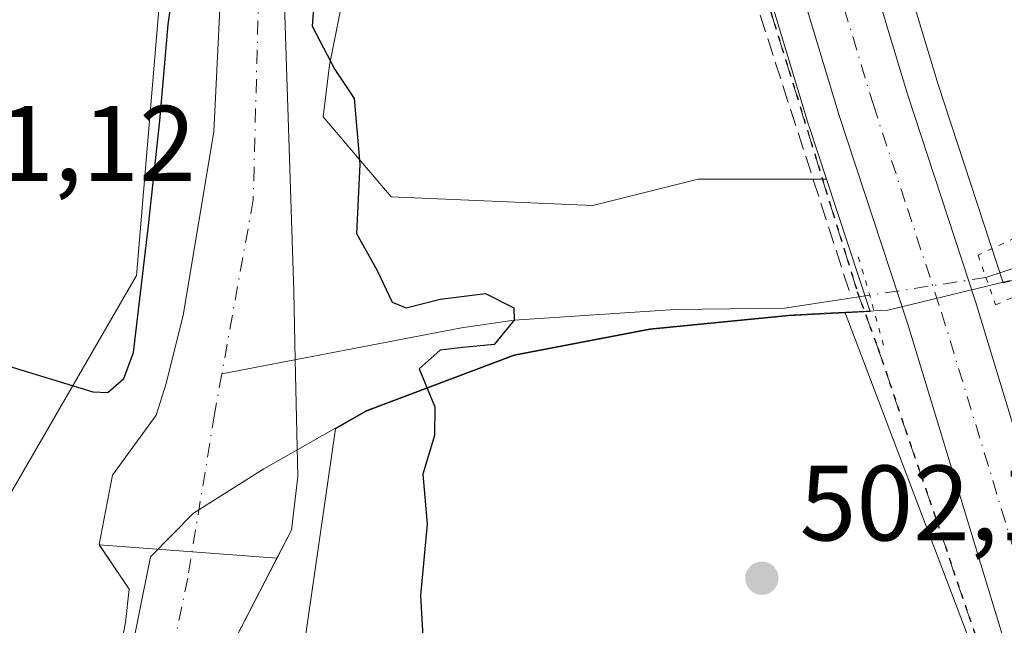
# Model space of a CAD drawing. Units: metres. Extents: x 593426 to 596856, y 4756821 to 4759190.
# Drawn here: x 594057 to 594149, y 4758304 to 4758360 of the extents above; entities that cross this region are included whole.
import ezdxf

# ---------------------------------------------------------------- set-up
doc = ezdxf.new("R2010")
doc.units = ezdxf.units.M
doc.header["$MEASUREMENT"] = 0
for name, pattern in [('DGN Style 3', [2.307223458686699, 1.648016756204785, -0.6592067024819142]), ('DGN Style 4', [2.6384748266838614, 1.318413404963828, -0.6592067024819142, 0.001648016756204785, -0.6592067024819142]), ('DGN Style 5', [1.1536117293433497, 0.4944050268614355, -0.6592067024819142])]:
    doc.linetypes.add(name, pattern=pattern)
for name, color, linetype, lineweight in [('Arbolado forestal CxS', 92, 'Continuous', 0), ('Carretera de calzada única Cxs', 7, 'Continuous', 13), ('Carretera de calzada única eje', 7, 'DGN Style 4', 0), ('Corriente natural Cxs', 4, 'Continuous', 13), ('Corriente natural eje', 4, 'DGN Style 4', 0), ('Corriente natural lineal', 142, 'Continuous', 13), ('Corriente natural lineal oculto', 9, 'DGN Style 4', 13), ('Curva de nivel maestra', 30, 'Continuous', 30), ('Entidad de ámbito territorial', 7, 'Continuous', 0), ('Entidad de ámbito territorial CxS', 92, 'Continuous', 0), ('Municipio', 91, 'Continuous', 13), ('Municipio CxS', 4, 'Continuous', 0), ('Núcleo urbano CxS', 7, 'Continuous', 0), ('Obra de contención lineal', 1, 'DGN Style 3', 13), ('Pastizal CxS', 92, 'Continuous', 0), ('Prado CxS', 92, 'Continuous', 0), ('Presa lineal', 203, 'Continuous', 0), ('Puente lineal', 2, 'DGN Style 5', 0), ('Punto de cota en terreno', 7, 'Continuous', 0), ('Ruta', 7, 'DGN Style 5', 30), ('Rótulo de punto de cota en terreno', 7, 'Continuous', 0), ('Senda pavimentada', 7, 'DGN Style 3', 0), ('Suelo desnudo CxS', 253, 'Continuous', 0)]:
    doc.layers.add(name, color=color, linetype=linetype, lineweight=lineweight)
doc.styles.add('Style-Arial', font='txt')

# ---------------------------------------------------------------- blocks, each defined once
blk = doc.blocks.new('*U16')
at = {"layer": 'Pastizal CxS', "color": 92, "linetype": 'Continuous', "lineweight": 0}
for points in [[(594156.5998999998, 4758462.6779, 513.4429999999993), (594179.8057000004, 4758407.114499999, 515.2991000000038), (594181.3356999997, 4758394.184900001, 514.290399999998), (594183.7553000003, 4758381.515100001, 513.902900000001), (594185.7753, 4758370.6251, 511.7241999999969), (594187.1250999998, 4758362.895099999, 510.0192999999999), (594186.6653000005, 4758357.555299999, 507.3222999999998), (594178.1047, 4758350.225500001, 502.5927999999985), (594166.4846999999, 4758343.755700001, 502.0046000000002), (594149.6747000003, 4758335.8355, 501.8926999999967), (594148.4285000004, 4758335.533299999, 501.8879000000015), (594142.3416999998, 4758354.0515, 501.8650999999954), (594132.1857000003, 4758387.7479, 502.4584000000032), (594124.2688999996, 4758412.6193, 503.1897999999928), (594118.7500999998, 4758429.9857, 503.7569999999978), (594118.7490999997, 4758429.988700001, 503.7565999999933), (594115.0475000005, 4758441.681100001, 500.4458000000013)], [(594087.1602999996, 4758445.1655, 501.2087999999931), (594077.3274999997, 4758413.2115, 501.4671999999992), (594070.7720999997, 4758375.5219, 500.4478999999993), (594067.4940999999, 4758336.1939, 500.6922999999952), (594049.4678999997, 4758305.0591, 499.7860999999976)]]:
    blk.add_polyline3d(points, dxfattribs=at)
blk.add_polyline3d([(594119.9326999999, 4758345.206499999, 500.8359000000055), (594110.1004999997, 4758342.748500001, 500.2179000000033), (594091.2553000003, 4758343.5679, 499.9658000000054), (594084.9159000004, 4758351.025900001, 499.2268999999943), (594085.5201000003, 4758355.857899999, 499.4085000000051), (594092.8948999997, 4758392.7281, 499.9401000000071), (594104.3662999999, 4758423.043299999, 501.3160000000062), (594106.0635000002, 4758428.1347, 501.5409000000073), (594106.5528999995, 4758426.6051, 502.2309999999998), (594106.6403000001, 4758426.309900001, 502.335500000001), (594106.6602999996, 4758426.223900001, 502.3622000000032), (594112.1908999998, 4758408.772100001, 503.5377000000008), (594120.0745000001, 4758384.001900001, 503.1276999999973), (594130.2478999998, 4758350.273700001, 502.4676000000036), (594130.2704999996, 4758350.202099999, 502.4671999999992), (594131.9151, 4758345.206499999, 502.3592000000062)], close=True, dxfattribs=at)
blk = doc.blocks.new('*U25')
at = {"layer": 'Núcleo urbano CxS', "color": 7, "linetype": 'Continuous', "lineweight": 0}
for points in [[(594151.6596999997, 4758281.437700001, 502.3693000000058), (594145.7412999999, 4758300.909700001, 502.1052999999956), (594133.6665000003, 4758332.714299999, 501.9759999999952), (594135.9886999996, 4758332.8321, 502.0504999999976), (594131.9151, 4758345.206499999, 502.3592000000062), (594130.2704999996, 4758350.202099999, 502.4671999999992), (594130.2478999998, 4758350.273700001, 502.4676000000036), (594120.0745000001, 4758384.001900001, 503.1276999999973), (594112.1908999998, 4758408.772100001, 503.5377000000008), (594106.6602999996, 4758426.223900001, 502.3622000000032), (594106.6403000001, 4758426.309900001, 502.335500000001), (594106.5528999995, 4758426.6051, 502.2309999999998), (594106.0635000002, 4758428.1347, 501.5409000000073), (594105.2249999996, 4758430.755999999, 500.2957000000025), (594106.9200999998, 4758432.040100001, 500.4440000000032)], [(594115.0475000005, 4758441.681100001, 500.4458000000013), (594118.7490999997, 4758429.988700001, 503.7565999999933), (594118.7500999998, 4758429.9857, 503.7569999999978), (594124.2688999996, 4758412.6193, 503.1897999999928), (594132.1857000003, 4758387.7479, 502.4584000000032), (594142.3416999998, 4758354.0515, 501.8650999999954), (594148.4285000004, 4758335.533299999, 501.8879000000015), (594149.6747000003, 4758335.8355, 501.8926999999967), (594166.4846999999, 4758343.755700001, 502.0046000000002), (594178.1047, 4758350.225500001, 502.5927999999985), (594186.6653000005, 4758357.555299999, 507.3222999999998), (594187.1250999998, 4758362.895099999, 510.0192999999999), (594185.7753, 4758370.6251, 511.7241999999969), (594183.7553000003, 4758381.515100001, 513.902900000001), (594181.3356999997, 4758394.184900001, 514.290399999998), (594179.8057000004, 4758407.114499999, 515.2991000000038), (594156.5998999998, 4758462.6779, 513.4429999999993)]]:
    blk.add_polyline3d(points, dxfattribs=at)
blk = doc.blocks.new('*U27')
at = {"layer": 'Municipio CxS', "color": 4, "linetype": 'Continuous', "lineweight": 0, "flags": 128}
blk.add_lwpolyline([(594054.8820000011, 4758278.035), (594056.7510000009, 4758279.029), (594061.7049999991, 4758281.662), (594063.5400000004, 4758288.409000001), (594066.4850000002, 4758298.469000001), (594068.7799999998, 4758309.918), (594072.8029999994, 4758314.022), (594079.3649999994, 4758318.153000002), (594088.9629999996, 4758323.586), (594102.7550000006, 4758328.808000001), (594115.4339999997, 4758331.227000001), (594128.377, 4758332.505000002), (594131.7209999989, 4758332.676999999), (594137.6449999994, 4758332.983), (594149.0640000004, 4758335.753)], dxfattribs=at)
blk = doc.blocks.new('5PATER')
at = {"layer": 'Punto de cota en terreno', "linetype": 'Continuous', "lineweight": 0}
h = blk.add_hatch(color=51, dxfattribs=at)
edge = h.paths.add_edge_path()
edge.add_ellipse((0, 0), major_axis=(-0.1095731443231308, -0.1110710700762829), ratio=0.9994222409660322, start_angle=0, end_angle=360)

msp = doc.modelspace()

# ---------------------------------------------------------------- linework, layer by layer
at = {"layer": 'Arbolado forestal CxS', "color": 92, "linetype": 'Continuous', "lineweight": 0, "extrusion": (-0.03027764475383705, -0.03488730577107522, 0.9989325002842766), "elevation": -183492.9363141134, "flags": 128}
msp.add_lwpolyline([(-2670142.626663191, 3978883.107698151), (-2670131.439328574, 3978876.42497175), (-2670133.115932946, 3978874.812198454)], dxfattribs=at)
at = {"layer": 'Arbolado forestal CxS', "color": 92, "linetype": 'Continuous', "lineweight": 0}
for points in [[(594049.4678999997, 4758305.0591, 499.7860999999976), (594067.4940999999, 4758336.1939, 500.6922999999952), (594070.7720999997, 4758375.5219, 500.4478999999993), (594077.3274999997, 4758413.2115, 501.4671999999992), (594087.1602999996, 4758445.1655, 501.2087999999931)], [(594087.1602999996, 4758445.1655, 501.2087999999931), (594077.3274999997, 4758413.2115, 501.4671999999992), (594070.7720999997, 4758375.5219, 500.4478999999993), (594067.4940999999, 4758336.1939, 500.6922999999952), (594049.4678999997, 4758305.0591, 499.7860999999976)], [(594101.5355000002, 4758442.9915, 501.0176999999967), (594091.9301000005, 4758430.8101, 499.6901000000071), (594085.0500999996, 4758415.390100001, 498.9183000000049), (594082.8101000005, 4758409.2301, 498.6517000000022), (594078.0100999996, 4758389.950099999, 499.6141000000061), (594075.4501, 4758364.9901, 499.3867999999929), (594074.6901000004, 4758349.630100001, 499.7638000000007), (594071.8501000004, 4758332.5101, 499.7228999999934), (594070.2500999998, 4758326.110099999, 499.3925000000018), (594069.3300999999, 4758323.1501, 499.3153000000021), (594065.2401000002, 4758317.550100001, 497.9198000000034), (594064.0000999998, 4758311.0701, 497.1748999999982), (594066.8000999996, 4758306.9101, 497.6680999999954), (594066.4401000004, 4758303.790100001, 497.8445999999968), (594063.5201000003, 4758288.590100001, 497.4603999999963), (594057.8800999997, 4758265.870100001, 497.719299999997), (594057.8800999997, 4758246.670100001, 496.7553999999946), (594058.8800999997, 4758239.950099999, 496.8515999999945), (594060.5601000005, 4758236.350099999, 496.9964999999939)], [(594101.5355000002, 4758442.9915, 501.0176999999967), (594091.9301000005, 4758430.8101, 499.6901000000071), (594085.0500999996, 4758415.390100001, 498.9183000000049), (594082.8101000005, 4758409.2301, 498.6517000000022), (594078.0100999996, 4758389.950099999, 499.6141000000061), (594075.4501, 4758364.9901, 499.3867999999929), (594074.6901000004, 4758349.630100001, 499.7638000000007), (594071.8501000004, 4758332.5101, 499.7228999999934), (594070.2500999998, 4758326.110099999, 499.3925000000018), (594069.3300999999, 4758323.1501, 499.3153000000021), (594065.2401000002, 4758317.550100001, 497.9198000000034), (594064.0000999998, 4758311.0701, 497.1748999999982), (594066.8000999996, 4758306.9101, 497.6680999999954), (594066.4401000004, 4758303.790100001, 497.8445999999968), (594063.5201000003, 4758288.590100001, 497.4603999999963), (594057.8800999997, 4758265.870100001, 497.719299999997), (594057.8800999997, 4758246.670100001, 496.7553999999946), (594058.8800999997, 4758239.950099999, 496.8515999999945), (594060.5601000005, 4758236.350099999, 496.9964999999939)], [(594105.2249999996, 4758430.755999999, 500.2957000000025), (594099.9901000002, 4758426.790100001, 499.0166000000027), (594097.4501, 4758422.4301, 498.4069000000018), (594093.4101, 4758412.4301, 498.8687999999966), (594089.5701000001, 4758405.550100001, 498.8350000000065), (594083.3701, 4758388.270099999, 498.7850000000035), (594082.3101000005, 4758380.460100001, 498.8647000000056), (594081.2100999998, 4758364.350099999, 498.5660999999964), (594082.1700999998, 4758334.7501, 498.4514999999956), (594082.3101000005, 4758328.3301, 498.1542000000045), (594082.5401, 4758317.420100001, 497.8505000000005), (594081.9600999998, 4758312.4301, 497.1965999999957), (594075.1300999997, 4758299.220100001, 497.0320000000065), (594073.2401000002, 4758294.590100001, 497.0960999999952), (594071.8400999998, 4758286.5101, 497.2155999999959), (594066.6401000004, 4758271.3101, 497.0241999999998), (594064.3501000004, 4758261.4301, 496.9765000000043), (594063.7001, 4758256.4801, 496.8413), (594063.5201000003, 4758251.550100001, 496.661500000002), (594064.8800999997, 4758243.1501, 496.584799999997), (594066.6501000002, 4758238.880100001, 496.4446000000025), (594070.2801000001, 4758235.470100001, 496.3843999999954)], [(594106.0635000002, 4758428.1347, 501.5409000000073), (594104.3662999999, 4758423.043299999, 501.3160000000062), (594092.8948999997, 4758392.7281, 499.9401000000071), (594085.5201000003, 4758355.857899999, 499.4085000000051), (594084.9159000004, 4758351.025900001, 499.2268999999943), (594091.2553000003, 4758343.5679, 499.9658000000054), (594110.1004999997, 4758342.748500001, 500.2179000000033), (594119.9326999999, 4758345.206499999, 500.8359000000055), (594131.9151, 4758345.206499999, 502.3592000000062)], [(594092.8948999997, 4758392.7281, 499.9401000000071), (594085.5201000003, 4758355.857899999, 499.4085000000051), (594084.9159000004, 4758351.025900001, 499.2268999999943), (594091.2553000003, 4758343.5679, 499.9658000000054), (594110.1004999997, 4758342.748500001, 500.2179000000033), (594119.9326999999, 4758345.206499999, 500.8359000000055), (594131.9151, 4758345.206499999, 502.3592000000062), (594135.9886999996, 4758332.8321, 502.0504999999976), (594133.6665000003, 4758332.714299999, 501.9759999999952), (594128.3646999998, 4758332.445900001, 500.9878000000026), (594115.4243000001, 4758331.1657, 500.5573000000004), (594102.7443000004, 4758328.7459, 500.3574999999983), (594088.9543000003, 4758323.525900001, 498.671199999997), (594086.0717000002, 4758321.894900001, 498.202099999995), (594081.9741000002, 4758293.6713, 498.2507999999943)], [(594075.1300999997, 4758299.220100001, 497.0320000000065), (594081.9600999998, 4758312.4301, 497.1965999999957), (594082.5401, 4758317.420100001, 497.8505000000005), (594082.3101000005, 4758328.3301, 498.1542000000045), (594082.1700999998, 4758334.7501, 498.4514999999956), (594081.2100999998, 4758364.350099999, 498.5660999999964)], [(594133.6665000003, 4758332.714299999, 501.9759999999952), (594128.3646999998, 4758332.445900001, 500.9878000000026), (594115.4243000001, 4758331.1657, 500.5573000000004), (594102.7443000004, 4758328.7459, 500.3574999999983), (594088.9543000003, 4758323.525900001, 498.671199999997), (594086.0717000002, 4758321.894900001, 498.202099999995), (594081.9741000002, 4758293.6713, 498.2507999999943), (594072.6562999999, 4758268.260500001, 497.8457999999956), (594072.6561000004, 4758251.319900001, 498.0541999999987), (594081.1262999997, 4758242.8497, 498.1508000000031), (594098.9137000004, 4758247.084899999, 498.0534000000043), (594120.9370999997, 4758247.084899999, 497.6842000000034), (594142.9599000001, 4758247.084899999, 497.6242999999959), (594170.1283, 4758242.899700001, 498.4254999999976)]]:
    msp.add_polyline3d(points, dxfattribs=at)
at = {"layer": 'Carretera de calzada única Cxs', "color": 7, "linetype": 'Continuous', "lineweight": 13}
for points in [[(594154.5301000001, 4758282.3101, 501.7158999999957), (594139.5000999998, 4758331.7601, 502.242499999993), (594133.1201, 4758351.140100001, 502.5424999999959), (594122.9401000004, 4758384.890100001, 503.1735000000045), (594115.0500999996, 4758409.6801, 503.7209000000003), (594109.5201000003, 4758427.130100001, 504.6646000000038), (594112.6990999999, 4758428.1033, 505.6489000000002), (594115.8901000004, 4758429.0801, 509.5516000000061), (594121.4101, 4758411.710100001, 503.3638999999966), (594129.3201000001, 4758386.860099999, 503.1254999999946), (594139.4801000003, 4758353.1501, 503.0742000000028), (594145.8501000004, 4758333.770099999, 502.3389000000025), (594160.6401000004, 4758285.1501, 502.3984999999957)], [(594115.8901000004, 4758429.0801, 509.5516000000061), (594121.4101, 4758411.710100001, 503.3638999999966), (594129.3201000001, 4758386.860099999, 503.1254999999946), (594139.4801000003, 4758353.1501, 503.0742000000028), (594145.8501000004, 4758333.770099999, 502.3389000000025), (594160.6401000004, 4758285.1501, 502.3984999999957), (594167.8901000004, 4758273.960100001, 501.9734000000026), (594174.0500999996, 4758266.090100001, 501.8693999999959), (594183.1601, 4758256.340100001, 501.207899999994), (594190.4600999998, 4758252.1801, 501.0592000000034), (594195.5100999996, 4758249.7601, 501.2630000000063), (594203.3501000004, 4758246.7401, 500.7673000000068), (594208.7301000003, 4758245.110099999, 500.8613999999943), (594221.2600999996, 4758242.5701, 500.8279999999941), (594226.0100999996, 4758240.9801, 502.8077999999951), (594230.5800999999, 4758238.9801, 502.7014999999956), (594237.0701000001, 4758235.2301, 501.1202000000048), (594247.0000999998, 4758226.8201, 500.7550999999949), (594252.5100999996, 4758221.3101, 500.4070999999968), (594285.2301000003, 4758185.860099999, 499.7296999999963), (594304.9200999998, 4758165.860099999, 499.6288000000059), (594333.0301000001, 4758135.940099999, 500.0731999999989)], [(594320.4127000002, 4758139.6173, 498.4015999999974), (594300.1001000004, 4758161.2401, 499.074099999998), (594280.4101, 4758181.2601, 499.2997999999934), (594247.7100999998, 4758216.6801, 499.882500000007), (594242.4801000003, 4758221.9001, 499.9328999999998), (594233.2100999998, 4758229.7501, 500.1637999999948), (594227.5701000001, 4758233.0101, 500.2434000000067), (594219.5301000001, 4758236.100099999, 500.4520000000048), (594207.1001000004, 4758238.640100001, 500.5862000000052), (594201.1901000004, 4758240.420100001, 500.903999999995), (594192.8701, 4758243.640100001, 501.022100000002), (594187.3701, 4758246.2601, 501.5527000000002), (594178.9600999998, 4758251.0601, 501.8381999999983), (594168.9801000003, 4758261.7501, 502.4382999999943), (594162.4600999998, 4758270.0801, 502.1830000000046), (594154.5301000001, 4758282.3101, 501.7158999999957), (594139.5000999998, 4758331.7601, 502.242499999993), (594133.1201, 4758351.140100001, 502.5424999999959), (594122.9401000004, 4758384.890100001, 503.1735000000045), (594115.0500999996, 4758409.6801, 503.7209000000003), (594109.5201000003, 4758427.130100001, 504.6646000000038)]]:
    msp.add_polyline3d(points, dxfattribs=at)
at = {"layer": 'Carretera de calzada única eje', "color": 7, "linetype": 'DGN Style 4', "lineweight": 0}
msp.add_polyline3d([(594112.6990999999, 4758428.1033, 505.6489000000002), (594113.6001000004, 4758425.2601, 505.6168000000035), (594118.2301000003, 4758410.690099999, 503.6478999999963), (594122.1700999998, 4758398.300100001, 503.3824000000022), (594126.1401000004, 4758385.880100001, 503.0733999999939), (594131.2100999998, 4758369.0101, 502.7335000000021), (594136.3000999996, 4758352.140100001, 502.3905999999988), (594139.4801000003, 4758342.460100001, 502.2670000000071), (594142.6700999998, 4758332.7601, 502.1248999999953), (594150.0701000001, 4758308.460100001, 501.8378999999986)], dxfattribs=at)
at = {"layer": 'Corriente natural Cxs', "color": 4, "linetype": 'Continuous', "lineweight": 13}
for points in [[(594060.5601000005, 4758236.350099999, 496.9964999999939), (594058.8800999997, 4758239.950099999, 496.8515999999945), (594057.8800999997, 4758246.670100001, 496.7553999999946), (594057.8800999997, 4758265.870100001, 497.719299999997), (594063.5201000003, 4758288.590100001, 497.4603999999963), (594066.4401000004, 4758303.790100001, 497.8445999999968), (594066.8000999996, 4758306.9101, 497.6680999999954), (594064.0000999998, 4758311.0701, 497.1748999999982), (594065.2401000002, 4758317.550100001, 497.9198000000034), (594069.3300999999, 4758323.1501, 499.3153000000021), (594070.2500999998, 4758326.110099999, 499.3925000000018), (594071.8501000004, 4758332.5101, 499.7228999999934), (594074.6901000004, 4758349.630100001, 499.7638000000007), (594075.4501, 4758364.9901, 499.3867999999929), (594078.0100999996, 4758389.950099999, 499.6141000000061), (594082.8101000005, 4758409.2301, 498.6517000000022), (594085.0500999996, 4758415.390100001, 498.9183000000049), (594091.9301000005, 4758430.8101, 499.6901000000071), (594102.9301000005, 4758444.7601, 500.5589999999939)], [(594064.0077000001, 4758311.058800001, 497.1760999999969), (594064.0000999998, 4758311.0701, 497.1748999999982), (594065.2401000002, 4758317.550100001, 497.9198000000034), (594069.3300999999, 4758323.1501, 499.3153000000021), (594070.2500999998, 4758326.110099999, 499.3925000000018), (594071.8501000004, 4758332.5101, 499.7228999999934), (594074.6901000004, 4758349.630100001, 499.7638000000007), (594075.4501, 4758364.9901, 499.3867999999929), (594078.0100999996, 4758389.950099999, 499.6141000000061), (594082.8101000005, 4758409.2301, 498.6517000000022), (594085.0500999996, 4758415.390100001, 498.9183000000049), (594091.9301000005, 4758430.8101, 499.6901000000071), (594100.7550999997, 4758442.001800001, 501.0258999999933)], [(594106.9200999998, 4758432.040100001, 500.4440000000032), (594099.9901000002, 4758426.790100001, 499.0166000000027), (594097.4501, 4758422.4301, 498.4069000000018), (594093.4101, 4758412.4301, 498.8687999999966), (594089.5701000001, 4758405.550100001, 498.8350000000065), (594083.3701, 4758388.270099999, 498.7850000000035), (594082.3101000005, 4758380.460100001, 498.8647000000056), (594081.2100999998, 4758364.350099999, 498.5660999999964), (594082.1700999998, 4758334.7501, 498.4514999999956), (594082.3101000005, 4758328.3301, 498.1542000000045), (594082.5401, 4758317.420100001, 497.8505000000005), (594081.9600999998, 4758312.4301, 497.1965999999957), (594075.1300999997, 4758299.220100001, 497.0320000000065), (594073.2401000002, 4758294.590100001, 497.0960999999952), (594071.8400999998, 4758286.5101, 497.2155999999959), (594066.6401000004, 4758271.3101, 497.0241999999998), (594064.3501000004, 4758261.4301, 496.9765000000043), (594063.7001, 4758256.4801, 496.8413), (594063.5201000003, 4758251.550100001, 496.661500000002), (594064.8800999997, 4758243.1501, 496.584799999997), (594066.6501000002, 4758238.880100001, 496.4446000000025), (594070.2801000001, 4758235.470100001, 496.3843999999954)], [(594104.3595000004, 4758430.100199999, 500.0770000000048), (594099.9901000002, 4758426.790100001, 499.0166000000027), (594097.4501, 4758422.4301, 498.4069000000018), (594093.4101, 4758412.4301, 498.8687999999966), (594089.5701000001, 4758405.550100001, 498.8350000000065), (594083.3701, 4758388.270099999, 498.7850000000035), (594082.3101000005, 4758380.460100001, 498.8647000000056), (594081.2100999998, 4758364.350099999, 498.5660999999964), (594082.1700999998, 4758334.7501, 498.4514999999956), (594082.3101000005, 4758328.3301, 498.1542000000045), (594082.5401, 4758317.420100001, 497.8505000000005), (594081.9600999998, 4758312.4301, 497.1965999999957), (594080.5953000003, 4758309.7905, 497.1257000000041)], [(594060.5601000005, 4758236.350099999, 496.9964999999939), (594058.8800999997, 4758239.950099999, 496.8515999999945), (594057.8800999997, 4758246.670100001, 496.7553999999946), (594057.8800999997, 4758265.870100001, 497.719299999997), (594063.5201000003, 4758288.590100001, 497.4603999999963), (594066.4401000004, 4758303.790100001, 497.8445999999968), (594066.8000999996, 4758306.9101, 497.6680999999954), (594064.0077000001, 4758311.058800001, 497.1760999999969)], [(594080.5953000003, 4758309.7905, 497.1257000000041), (594075.1300999997, 4758299.220100001, 497.0320000000065), (594073.2401000002, 4758294.590100001, 497.0960999999952), (594071.8400999998, 4758286.5101, 497.2155999999959), (594066.6401000004, 4758271.3101, 497.0241999999998), (594064.3501000004, 4758261.4301, 496.9765000000043), (594063.7001, 4758256.4801, 496.8413), (594063.5201000003, 4758251.550100001, 496.661500000002), (594064.8800999997, 4758243.1501, 496.584799999997), (594066.6501000002, 4758238.880100001, 496.4446000000025), (594070.2801000001, 4758235.470100001, 496.3843999999954)]]:
    msp.add_polyline3d(points, dxfattribs=at)
at = {"layer": 'Corriente natural eje', "color": 4, "linetype": 'DGN Style 4', "lineweight": 0}
for points in [[(594105.0953000003, 4758439.025, 499.5529999999999), (594104.4901000002, 4758438.2401, 499.5249999999942), (594097.8201000001, 4758430.7301, 498.9228000000003), (594088.0900999998, 4758414.3101, 498.3410000000004), (594080.3000999996, 4758389.0001, 499.148199999996), (594079.1901000004, 4758373.700099999, 498.9636000000028), (594078.3800999997, 4758343.270099999, 499.0005999999995), (594075.4494000003, 4758327.009199999, 498.5975000000035)], [(594075.4494000003, 4758327.009199999, 498.5975000000035), (594074.7701000003, 4758323.2401, 498.7961000000069), (594072.2600999996, 4758307.940099999, 497.3567999999942), (594068.6501000002, 4758290.4101, 496.8886000000057), (594062.8101000005, 4758270.380100001, 497.0339999999997), (594060.0301000001, 4758253.2601, 496.8276000000042), (594062.8201000001, 4758239.9001, 496.3840999999957), (594067.5401, 4758232.390100001, 496.7360000000045)]]:
    msp.add_polyline3d(points, dxfattribs=at)
at = {"layer": 'Corriente natural lineal', "color": 142, "linetype": 'Continuous', "lineweight": 13}
for points in [[(594183.2662000004, 4758351.716800001, 502.7992999999988), (594175.1300999997, 4758348.270099999, 502.2295000000013), (594164.1700999998, 4758342.270099999, 501.8010000000068), (594159.5900999998, 4758340.290100001, 502.0939999999973), (594146.8201000001, 4758336.020099999, 501.9464000000008)], [(594135.9627, 4758334.363500001, 502.0763000000007), (594128.0100999996, 4758333.1501, 500.9199999999983), (594117.7901, 4758333.040100001, 500.4192000000039), (594102.7600999996, 4758332.020099999, 500.2866000000067), (594097.8400999998, 4758331.3201, 499.9918000000035), (594075.4494000003, 4758327.009199999, 498.5975000000035)]]:
    msp.add_polyline3d(points, dxfattribs=at)
at = {"layer": 'Corriente natural lineal oculto', "color": 9, "linetype": 'DGN Style 4', "lineweight": 13, "extrusion": (0.01169118246021151, 0.001783816829588755, 0.9999300646796258), "elevation": 15936.19005165403, "flags": 128}
msp.add_lwpolyline([(594100.3451199777, 4758315.163347336), (594089.4869433334, 4758313.506744701)], dxfattribs=at)
at = {"layer": 'Curva de nivel maestra', "color": 30, "linetype": 'Continuous', "lineweight": 30, "elevation": 500, "flags": 128}
for points in [[(594053.1799999997, 4758328.450099999), (594063.3899999997, 4758325.340100001), (594064.79, 4758325.290100001), (594066.29, 4758326.5801), (594067.1849999996, 4758329.005100001), (594068.5947000004, 4758340.864), (594069.6529999999, 4758350.6536), (594070.4468, 4758359.6494), (594072.5635000002, 4758374.4661), (594074.1509999996, 4758387.166200001), (594075.7385, 4758398.278700001), (594078.9134999998, 4758409.6558), (594082.0599999996, 4758417.280099999), (594084.0099999999, 4758422.840100001), (594086.5864000004, 4758427.382900001), (594090.2000000002, 4758431.860099999)], [(594084.0300000003, 4758361.610099999), (594083.8799999999, 4758359.5001), (594086.0099999999, 4758355.460100001), (594087.8099999996, 4758352.7501), (594088.3499999996, 4758346.590100001), (594088.04, 4758340.120100001), (594089.9500000002, 4758336.6801), (594091.3488999996, 4758333.7202), (594092.6717999997, 4758333.191099999), (594095.8469000002, 4758333.984800001), (594100.0801999997, 4758334.514000001), (594102.7259999998, 4758333.191099999), (594102.7600999996, 4758332.020199999), (594100.8739, 4758329.751499999), (594097.9634999996, 4758329.4869), (594095.8469000002, 4758329.222300001), (594093.8899999997, 4758327.5001), (594095.3399999999, 4758323.950099999), (594095.3200000003, 4758321.270099999), (594094.2300000006, 4758317.640100001), (594094.6200000001, 4758312.9801), (594094, 4758306.3201), (594094.2400000002, 4758301.920100001)]]:
    msp.add_lwpolyline(points, dxfattribs=at)
at = {"layer": 'Entidad de ámbito territorial', "color": 7, "linetype": 'Continuous', "lineweight": 0, "flags": 128}
msp.add_lwpolyline([(594149.0639999994, 4758335.753000001), (594137.6449999987, 4758332.983000001), (594131.720999998, 4758332.677), (594128.3769999992, 4758332.505000004), (594115.4339999988, 4758331.227000002), (594102.7549999997, 4758328.808000002), (594088.9629999989, 4758323.586000001), (594079.3649999986, 4758318.153000004), (594072.8029999986, 4758314.022), (594068.7799999989, 4758309.918000001), (594066.4849999994, 4758298.469000002), (594063.5399999997, 4758288.409000002), (594061.7049999983, 4758281.662000001), (594056.751, 4758279.029000001), (594054.8820000002, 4758278.035000001)], dxfattribs=at)
msp.add_lwpolyline([(594149.0639999994, 4758335.753000001), (594137.6449999987, 4758332.983000001), (594131.720999998, 4758332.677), (594128.3769999992, 4758332.505000004), (594115.4339999988, 4758331.227000002), (594102.7549999997, 4758328.808000002), (594088.9629999989, 4758323.586000001), (594079.3649999986, 4758318.153000004), (594072.8029999986, 4758314.022), (594068.7799999989, 4758309.918000001), (594066.4849999994, 4758298.469000002), (594063.5399999997, 4758288.409000002), (594061.7049999983, 4758281.662000001), (594056.751, 4758279.029000001), (594054.8820000002, 4758278.035000001)], dxfattribs=at)
at = {"layer": 'Entidad de ámbito territorial CxS', "color": 92, "linetype": 'Continuous', "lineweight": 0, "flags": 128}
for points in [[(594054.8820000011, 4758278.035), (594056.7510000009, 4758279.029), (594061.7049999991, 4758281.662), (594063.5400000004, 4758288.409000001), (594066.4850000002, 4758298.469000001), (594068.7799999998, 4758309.918), (594072.8029999994, 4758314.022), (594079.3649999994, 4758318.153000002), (594088.9629999996, 4758323.586), (594102.7550000006, 4758328.808000001), (594115.4339999997, 4758331.227000001), (594128.377, 4758332.505000002), (594131.7209999989, 4758332.676999999), (594137.6449999994, 4758332.983), (594149.0640000004, 4758335.753)], [(594149.0640000004, 4758335.753), (594137.6449999994, 4758332.983), (594131.7209999989, 4758332.676999999), (594128.377, 4758332.505000002), (594115.4339999997, 4758331.227000001), (594102.7550000006, 4758328.808000001), (594088.9629999996, 4758323.586), (594079.3649999994, 4758318.153000002), (594072.8029999994, 4758314.022), (594068.7799999998, 4758309.918), (594066.4850000002, 4758298.469000001), (594063.5400000004, 4758288.409000001), (594061.7049999991, 4758281.662), (594056.7510000009, 4758279.029), (594054.8820000011, 4758278.035)]]:
    msp.add_lwpolyline(points, dxfattribs=at)
at = {"layer": 'Municipio', "color": 91, "linetype": 'Continuous', "lineweight": 13, "flags": 128}
msp.add_lwpolyline([(594149.0639999994, 4758335.753000001), (594137.6449999987, 4758332.983000001), (594131.720999998, 4758332.677), (594128.3769999992, 4758332.505000004), (594115.4339999988, 4758331.227000002), (594102.7549999997, 4758328.808000002), (594088.9629999989, 4758323.586000001), (594079.3649999986, 4758318.153000004), (594072.8029999986, 4758314.022), (594068.7799999989, 4758309.918000001), (594066.4849999994, 4758298.469000002), (594063.5399999997, 4758288.409000002), (594061.7049999983, 4758281.662000001), (594056.751, 4758279.029000001), (594054.8820000002, 4758278.035000001)], dxfattribs=at)
msp.add_lwpolyline([(594149.0639999994, 4758335.753000001), (594137.6449999987, 4758332.983000001), (594131.720999998, 4758332.677), (594128.3769999992, 4758332.505000004), (594115.4339999988, 4758331.227000002), (594102.7549999997, 4758328.808000002), (594088.9629999989, 4758323.586000001), (594079.3649999986, 4758318.153000004), (594072.8029999986, 4758314.022), (594068.7799999989, 4758309.918000001), (594066.4849999994, 4758298.469000002), (594063.5399999997, 4758288.409000002), (594061.7049999983, 4758281.662000001), (594056.751, 4758279.029000001), (594054.8820000002, 4758278.035000001)], dxfattribs=at)
at = {"layer": 'Municipio CxS', "color": 4, "linetype": 'Continuous', "lineweight": 0, "flags": 128}
msp.add_lwpolyline([(594149.0640000004, 4758335.753), (594137.6449999994, 4758332.983), (594131.7209999989, 4758332.676999999), (594128.377, 4758332.505000002), (594115.4339999997, 4758331.227000001), (594102.7550000006, 4758328.808000001), (594088.9629999996, 4758323.586), (594079.3649999994, 4758318.153000002), (594072.8029999994, 4758314.022), (594068.7799999998, 4758309.918), (594066.4850000002, 4758298.469000001), (594063.5400000004, 4758288.409000001), (594061.7049999991, 4758281.662), (594056.7510000009, 4758279.029), (594054.8820000011, 4758278.035)], dxfattribs=at)
at = {"layer": 'Núcleo urbano CxS', "color": 7, "linetype": 'Continuous', "lineweight": 0, "extrusion": (-0.03027764475383705, -0.03488730577107522, 0.9989325002842766), "elevation": -183492.9363141134, "flags": 128}
msp.add_lwpolyline([(-2670142.626663191, 3978883.107698151), (-2670131.439328574, 3978876.42497175), (-2670133.115932946, 3978874.812198454)], dxfattribs=at)
at = {"layer": 'Núcleo urbano CxS', "color": 7, "linetype": 'Continuous', "lineweight": 0}
for points in [[(594115.0475000005, 4758441.681100001, 500.4458000000013), (594118.7490999997, 4758429.988700001, 503.7565999999933), (594118.7500999998, 4758429.9857, 503.7569999999978), (594124.2688999996, 4758412.6193, 503.1897999999928), (594132.1857000003, 4758387.7479, 502.4584000000032), (594142.3416999998, 4758354.0515, 501.8650999999954), (594148.4285000004, 4758335.533299999, 501.8879000000015), (594149.6747000003, 4758335.8355, 501.8926999999967), (594166.4846999999, 4758343.755700001, 502.0046000000002), (594178.1047, 4758350.225500001, 502.5927999999985), (594186.6653000005, 4758357.555299999, 507.3222999999998), (594187.1250999998, 4758362.895099999, 510.0192999999999), (594185.7753, 4758370.6251, 511.7241999999969), (594183.7553000003, 4758381.515100001, 513.902900000001), (594181.3356999997, 4758394.184900001, 514.290399999998), (594179.8057000004, 4758407.114499999, 515.2991000000038), (594156.5998999998, 4758462.6779, 513.4429999999993)], [(594106.0635000002, 4758428.1347, 501.5409000000073), (594106.5528999995, 4758426.6051, 502.2309999999998), (594106.6403000001, 4758426.309900001, 502.335500000001), (594106.6602999996, 4758426.223900001, 502.3622000000032), (594112.1908999998, 4758408.772100001, 503.5377000000008), (594120.0745000001, 4758384.001900001, 503.1276999999973), (594130.2478999998, 4758350.273700001, 502.4676000000036), (594130.2704999996, 4758350.202099999, 502.4671999999992), (594131.9151, 4758345.206499999, 502.3592000000062)], [(594133.6665000003, 4758332.714299999, 501.9759999999952), (594145.7412999999, 4758300.909700001, 502.1052999999956), (594151.6596999997, 4758281.437700001, 502.3693000000058), (594151.8097000001, 4758281.045499999, 502.3947000000044), (594152.0129000006, 4758280.6779, 502.4024999999965), (594159.9429000001, 4758268.447899999, 502.0092000000004), (594160.0976999998, 4758268.231100001, 501.9891999999964), (594166.6177000003, 4758259.9011, 501.4179000000004), (594166.6819000002, 4758259.821699999, 501.4084000000003), (594166.7871000003, 4758259.7029, 501.3929000000062), (594171.8755000001, 4758254.252499999, 500.9287999999942), (594170.1283, 4758242.899700001, 498.4254999999976)]]:
    msp.add_polyline3d(points, dxfattribs=at)
at = {"layer": 'Obra de contención lineal', "color": 1, "linetype": 'DGN Style 3', "lineweight": 13, "extrusion": (-0.9233145823967241, -0.2901172681476573, 0.2516389331087365), "elevation": -1928920.736080303, "flags": 128}
msp.add_lwpolyline([(-4361505.903625893, 502052.1615932194), (-4361463.444329803, 502050.1299162637), (-4361416.508952789, 502051.54825678)], dxfattribs=at)
at = {"layer": 'Pastizal CxS', "color": 92, "linetype": 'Continuous', "lineweight": 0}
for points in [[(594115.0475000005, 4758441.681100001, 500.4458000000013), (594118.7490999997, 4758429.988700001, 503.7565999999933), (594118.7500999998, 4758429.9857, 503.7569999999978), (594124.2688999996, 4758412.6193, 503.1897999999928), (594132.1857000003, 4758387.7479, 502.4584000000032), (594142.3416999998, 4758354.0515, 501.8650999999954), (594148.4285000004, 4758335.533299999, 501.8879000000015), (594149.6747000003, 4758335.8355, 501.8926999999967), (594166.4846999999, 4758343.755700001, 502.0046000000002), (594178.1047, 4758350.225500001, 502.5927999999985), (594186.6653000005, 4758357.555299999, 507.3222999999998), (594187.1250999998, 4758362.895099999, 510.0192999999999), (594185.7753, 4758370.6251, 511.7241999999969), (594183.7553000003, 4758381.515100001, 513.902900000001), (594181.3356999997, 4758394.184900001, 514.290399999998), (594179.8057000004, 4758407.114499999, 515.2991000000038), (594156.5998999998, 4758462.6779, 513.4429999999993)], [(594087.1602999996, 4758445.1655, 501.2087999999931), (594077.3274999997, 4758413.2115, 501.4671999999992), (594070.7720999997, 4758375.5219, 500.4478999999993), (594067.4940999999, 4758336.1939, 500.6922999999952), (594049.4678999997, 4758305.0591, 499.7860999999976)], [(594106.0635000002, 4758428.1347, 501.5409000000073), (594104.3662999999, 4758423.043299999, 501.3160000000062), (594092.8948999997, 4758392.7281, 499.9401000000071), (594085.5201000003, 4758355.857899999, 499.4085000000051), (594084.9159000004, 4758351.025900001, 499.2268999999943), (594091.2553000003, 4758343.5679, 499.9658000000054), (594110.1004999997, 4758342.748500001, 500.2179000000033), (594119.9326999999, 4758345.206499999, 500.8359000000055), (594131.9151, 4758345.206499999, 502.3592000000062)], [(594106.0635000002, 4758428.1347, 501.5409000000073), (594106.5528999995, 4758426.6051, 502.2309999999998), (594106.6403000001, 4758426.309900001, 502.335500000001), (594106.6602999996, 4758426.223900001, 502.3622000000032), (594112.1908999998, 4758408.772100001, 503.5377000000008), (594120.0745000001, 4758384.001900001, 503.1276999999973), (594130.2478999998, 4758350.273700001, 502.4676000000036), (594130.2704999996, 4758350.202099999, 502.4671999999992), (594131.9151, 4758345.206499999, 502.3592000000062)]]:
    msp.add_polyline3d(points, dxfattribs=at)
at = {"layer": 'Prado CxS', "color": 92, "linetype": 'Continuous', "lineweight": 0}
msp.add_polyline3d([(594170.1283, 4758242.899700001, 498.4254999999976), (594142.9599000001, 4758247.084899999, 497.6242999999959), (594120.9370999997, 4758247.084899999, 497.6842000000034), (594098.9137000004, 4758247.084899999, 498.0534000000043), (594081.1262999997, 4758242.8497, 498.1508000000031), (594072.6561000004, 4758251.319900001, 498.0541999999987), (594072.6562999999, 4758268.260500001, 497.8457999999956), (594081.9741000002, 4758293.6713, 498.2507999999943), (594086.0717000002, 4758321.894900001, 498.202099999995), (594088.9543000003, 4758323.525900001, 498.671199999997), (594102.7443000004, 4758328.7459, 500.3574999999983), (594115.4243000001, 4758331.1657, 500.5573000000004), (594128.3646999998, 4758332.445900001, 500.9878000000026), (594133.6665000003, 4758332.714299999, 501.9759999999952), (594145.7412999999, 4758300.909700001, 502.1052999999956), (594151.6596999997, 4758281.437700001, 502.3693000000058), (594151.8097000001, 4758281.045499999, 502.3947000000044), (594152.0129000006, 4758280.6779, 502.4024999999965), (594159.9429000001, 4758268.447899999, 502.0092000000004), (594160.0976999998, 4758268.231100001, 501.9891999999964), (594166.6177000003, 4758259.9011, 501.4179000000004), (594166.6819000002, 4758259.821699999, 501.4084000000003), (594166.7871000003, 4758259.7029, 501.3929000000062), (594171.8755000001, 4758254.252499999, 500.9287999999942)], close=True, dxfattribs=at)
for points in [[(594133.6665000003, 4758332.714299999, 501.9759999999952), (594128.3646999998, 4758332.445900001, 500.9878000000026), (594115.4243000001, 4758331.1657, 500.5573000000004), (594102.7443000004, 4758328.7459, 500.3574999999983), (594088.9543000003, 4758323.525900001, 498.671199999997), (594086.0717000002, 4758321.894900001, 498.202099999995), (594081.9741000002, 4758293.6713, 498.2507999999943), (594072.6562999999, 4758268.260500001, 497.8457999999956), (594072.6561000004, 4758251.319900001, 498.0541999999987), (594081.1262999997, 4758242.8497, 498.1508000000031), (594098.9137000004, 4758247.084899999, 498.0534000000043), (594120.9370999997, 4758247.084899999, 497.6842000000034), (594142.9599000001, 4758247.084899999, 497.6242999999959), (594170.1283, 4758242.899700001, 498.4254999999976)], [(594133.6665000003, 4758332.714299999, 501.9759999999952), (594145.7412999999, 4758300.909700001, 502.1052999999956), (594151.6596999997, 4758281.437700001, 502.3693000000058), (594151.8097000001, 4758281.045499999, 502.3947000000044), (594152.0129000006, 4758280.6779, 502.4024999999965), (594159.9429000001, 4758268.447899999, 502.0092000000004), (594160.0976999998, 4758268.231100001, 501.9891999999964), (594166.6177000003, 4758259.9011, 501.4179000000004), (594166.6819000002, 4758259.821699999, 501.4084000000003), (594166.7871000003, 4758259.7029, 501.3929000000062), (594171.8755000001, 4758254.252499999, 500.9287999999942), (594170.1283, 4758242.899700001, 498.4254999999976)]]:
    msp.add_polyline3d(points, dxfattribs=at)
at = {"layer": 'Presa lineal', "color": 203, "linetype": 'Continuous', "lineweight": 0, "extrusion": (0.1720654666651143, -0.01315611935759517, 0.9849976607610625), "elevation": 40111.05402091765, "flags": 128}
msp.add_lwpolyline([(4789752.824810342, -226042.9188502418), (4789752.824810342, -226059.8310541862)], dxfattribs=at)
at = {"layer": 'Puente lineal', "color": 2, "linetype": 'DGN Style 5', "lineweight": 0, "extrusion": (-0.8756160566485964, -0.3190765038260836, 0.3626109568742857), "elevation": -2038325.158931471, "flags": 128}
msp.add_lwpolyline([(-4267334.840937878, 793637.4482239208), (-4267331.113456738, 793636.8344509014), (-4267326.002861056, 793635.7109887485)], dxfattribs=at)
at = {"layer": 'Puente lineal', "color": 2, "linetype": 'DGN Style 5', "lineweight": 0}
msp.add_polyline3d([(594149.5257000001, 4758339.7161, 503.5470999999961), (594146.0800999999, 4758338.100099999, 502.2621000000072), (594146.8201000001, 4758336.020099999, 502.3230999999942), (594147.7200999996, 4758333.470100001, 502.5195999999996), (594150.9117000002, 4758334.868899999, 503.7688999999955)], dxfattribs=at)
at = {"layer": 'Ruta', "color": 7, "linetype": 'DGN Style 5', "lineweight": 30}
msp.add_polyline3d([(594094.0047000004, 4758465.814300001, 506.2241999999969), (594112.4197000006, 4758407.0767, 503.7024999999995), (594134.8035000004, 4758334.6865, 504.091499999995), (594136.7084999997, 4758329.447699999, 502.5100999999996), (594152.5834999997, 4758282.7751, 501.8849999999948), (594159.4099000003, 4758270.551300001, 503.617499999993), (594167.5060999999, 4758259.121300001, 505.5274000000064), (594175.7610999999, 4758250.548699999, 504.9259000000021), (594182.1111000003, 4758244.833699999, 506.0148999999947), (594192.2710999995, 4758241.023700001, 503.3935999999958), (594203.8598999997, 4758235.7851, 501.1229000000022), (594214.1787, 4758233.403700001, 501.6931000000041), (594222.4336999999, 4758231.816299999, 500.5158999999985), (594230.8475000003, 4758227.530099999, 500.508600000001), (594237.8324999996, 4758222.926300001, 500.0829999999987), (594281.6475000001, 4758176.4123, 499.992499999993), (594318.7767000003, 4758137.105900001, 498.2314000000042), (594319.9901000002, 4758135.8213, 498.1404999999941), (594321.2193, 4758134.561699999, 498.1054000000004), (594370.3888999998, 4758084.178500001, 497.6921000000002)], dxfattribs=at)
at = {"layer": 'Senda pavimentada', "color": 7, "linetype": 'DGN Style 3', "lineweight": 0}
msp.add_polyline3d([(594076.5681999996, 4758500.463300001, 506.1588000000047), (594080.1933000004, 4758493.913100001, 505.845100000006), (594087.6546999998, 4758482.483100001, 505.1321999999927), (594094.0047000004, 4758465.814300001, 506.2241999999969), (594112.4197000006, 4758407.0767, 503.7024999999995), (594134.8035000004, 4758334.6865, 504.091499999995), (594136.7084999997, 4758329.447699999, 502.5100999999996), (594152.5834999997, 4758282.7751, 501.8849999999948), (594159.4099000003, 4758270.551300001, 503.617499999993), (594167.5060999999, 4758259.121300001, 505.5274000000064), (594175.7610999999, 4758250.548699999, 504.9259000000021), (594182.1111000003, 4758244.833699999, 506.0148999999947), (594192.2710999995, 4758241.023700001, 503.3935999999958), (594203.8598999997, 4758235.7851, 501.1229000000022), (594214.1787, 4758233.403700001, 501.6931000000041), (594222.4336999999, 4758231.816299999, 500.5158999999985), (594230.8475000003, 4758227.530099999, 500.508600000001), (594237.8324999996, 4758222.926300001, 500.0829999999987), (594281.6475000001, 4758176.4123, 499.992499999993), (594318.7767000003, 4758137.105900001, 498.2314000000042)], dxfattribs=at)
at = {"layer": 'Suelo desnudo CxS', "color": 253, "linetype": 'Continuous', "lineweight": 0}
for points in [[(594060.5601000005, 4758236.350099999, 496.9964999999939), (594058.8800999997, 4758239.950099999, 496.8515999999945), (594057.8800999997, 4758246.670100001, 496.7553999999946), (594057.8800999997, 4758265.870100001, 497.719299999997), (594063.5201000003, 4758288.590100001, 497.4603999999963), (594066.4401000004, 4758303.790100001, 497.8445999999968), (594066.8000999996, 4758306.9101, 497.6680999999954), (594064.0000999998, 4758311.0701, 497.1748999999982), (594065.2401000002, 4758317.550100001, 497.9198000000034), (594069.3300999999, 4758323.1501, 499.3153000000021), (594070.2500999998, 4758326.110099999, 499.3925000000018), (594071.8501000004, 4758332.5101, 499.7228999999934), (594074.6901000004, 4758349.630100001, 499.7638000000007), (594075.4501, 4758364.9901, 499.3867999999929), (594078.0100999996, 4758389.950099999, 499.6141000000061), (594082.8101000005, 4758409.2301, 498.6517000000022), (594085.0500999996, 4758415.390100001, 498.9183000000049), (594091.9301000005, 4758430.8101, 499.6901000000071), (594101.5355000002, 4758442.9915, 501.0176999999967)], [(594101.5355000002, 4758442.9915, 501.0176999999967), (594091.9301000005, 4758430.8101, 499.6901000000071), (594085.0500999996, 4758415.390100001, 498.9183000000049), (594082.8101000005, 4758409.2301, 498.6517000000022), (594078.0100999996, 4758389.950099999, 499.6141000000061), (594075.4501, 4758364.9901, 499.3867999999929), (594074.6901000004, 4758349.630100001, 499.7638000000007), (594071.8501000004, 4758332.5101, 499.7228999999934), (594070.2500999998, 4758326.110099999, 499.3925000000018), (594069.3300999999, 4758323.1501, 499.3153000000021), (594065.2401000002, 4758317.550100001, 497.9198000000034), (594064.0000999998, 4758311.0701, 497.1748999999982), (594066.8000999996, 4758306.9101, 497.6680999999954), (594066.4401000004, 4758303.790100001, 497.8445999999968), (594063.5201000003, 4758288.590100001, 497.4603999999963), (594057.8800999997, 4758265.870100001, 497.719299999997), (594057.8800999997, 4758246.670100001, 496.7553999999946), (594058.8800999997, 4758239.950099999, 496.8515999999945), (594060.5601000005, 4758236.350099999, 496.9964999999939)], [(594106.9200999998, 4758432.040100001, 500.4440000000032), (594105.2249999996, 4758430.755999999, 500.2957000000025), (594099.9901000002, 4758426.790100001, 499.0166000000027), (594097.4501, 4758422.4301, 498.4069000000018), (594093.4101, 4758412.4301, 498.8687999999966), (594089.5701000001, 4758405.550100001, 498.8350000000065), (594083.3701, 4758388.270099999, 498.7850000000035), (594082.3101000005, 4758380.460100001, 498.8647000000056), (594081.2100999998, 4758364.350099999, 498.5660999999964), (594082.1700999998, 4758334.7501, 498.4514999999956), (594082.3101000005, 4758328.3301, 498.1542000000045), (594082.5401, 4758317.420100001, 497.8505000000005), (594081.9600999998, 4758312.4301, 497.1965999999957), (594075.1300999997, 4758299.220100001, 497.0320000000065), (594073.2401000002, 4758294.590100001, 497.0960999999952), (594071.8400999998, 4758286.5101, 497.2155999999959), (594066.6401000004, 4758271.3101, 497.0241999999998), (594064.3501000004, 4758261.4301, 496.9765000000043), (594063.7001, 4758256.4801, 496.8413), (594063.5201000003, 4758251.550100001, 496.661500000002), (594064.8800999997, 4758243.1501, 496.584799999997), (594066.6501000002, 4758238.880100001, 496.4446000000025), (594070.2801000001, 4758235.470100001, 496.3843999999954)], [(594105.2249999996, 4758430.755999999, 500.2957000000025), (594099.9901000002, 4758426.790100001, 499.0166000000027), (594097.4501, 4758422.4301, 498.4069000000018), (594093.4101, 4758412.4301, 498.8687999999966), (594089.5701000001, 4758405.550100001, 498.8350000000065), (594083.3701, 4758388.270099999, 498.7850000000035), (594082.3101000005, 4758380.460100001, 498.8647000000056), (594081.2100999998, 4758364.350099999, 498.5660999999964), (594082.1700999998, 4758334.7501, 498.4514999999956), (594082.3101000005, 4758328.3301, 498.1542000000045), (594082.5401, 4758317.420100001, 497.8505000000005), (594081.9600999998, 4758312.4301, 497.1965999999957), (594075.1300999997, 4758299.220100001, 497.0320000000065), (594073.2401000002, 4758294.590100001, 497.0960999999952), (594071.8400999998, 4758286.5101, 497.2155999999959), (594066.6401000004, 4758271.3101, 497.0241999999998), (594064.3501000004, 4758261.4301, 496.9765000000043), (594063.7001, 4758256.4801, 496.8413), (594063.5201000003, 4758251.550100001, 496.661500000002), (594064.8800999997, 4758243.1501, 496.584799999997), (594066.6501000002, 4758238.880100001, 496.4446000000025), (594070.2801000001, 4758235.470100001, 496.3843999999954)]]:
    msp.add_polyline3d(points, dxfattribs=at)

# ---------------------------------------------------------------- block references
at = {"layer": 'Municipio CxS', "color": 4, "linetype": 'Continuous', "lineweight": 0}
msp.add_blockref('*U27', (0, 0), dxfattribs=at)
at = {"layer": 'Núcleo urbano CxS', "color": 7, "linetype": 'Continuous', "lineweight": 0}
msp.add_blockref('*U25', (0, 0), dxfattribs=at)
at = {"layer": 'Pastizal CxS', "color": 92, "linetype": 'Continuous', "lineweight": 0}
msp.add_blockref('*U16', (0, 0), dxfattribs=at)
at = {"layer": 'Punto de cota en terreno', "color": 7, "linetype": 'Continuous', "lineweight": 0, "xscale": 10, "yscale": 10, "zscale": 10}
msp.add_blockref('5PATER', (594125.8899999997, 4758307.930000001, 502.1499999999942), dxfattribs=at)

# ---------------------------------------------------------------- texts
at = {"layer": 'Rótulo de punto de cota en terreno', "color": 7, "linetype": 'Continuous', "lineweight": 0, "style": 'Style-Arial'}
for s, p in [('501,12', (594043.8678000001, 4758345.047800001)), ('502,15', (594129.4177999999, 4758311.457800001))]:
    msp.add_text(s, height=7.000000000000002, dxfattribs=at).set_placement(p)

doc.saveas('drawing.dxf')
